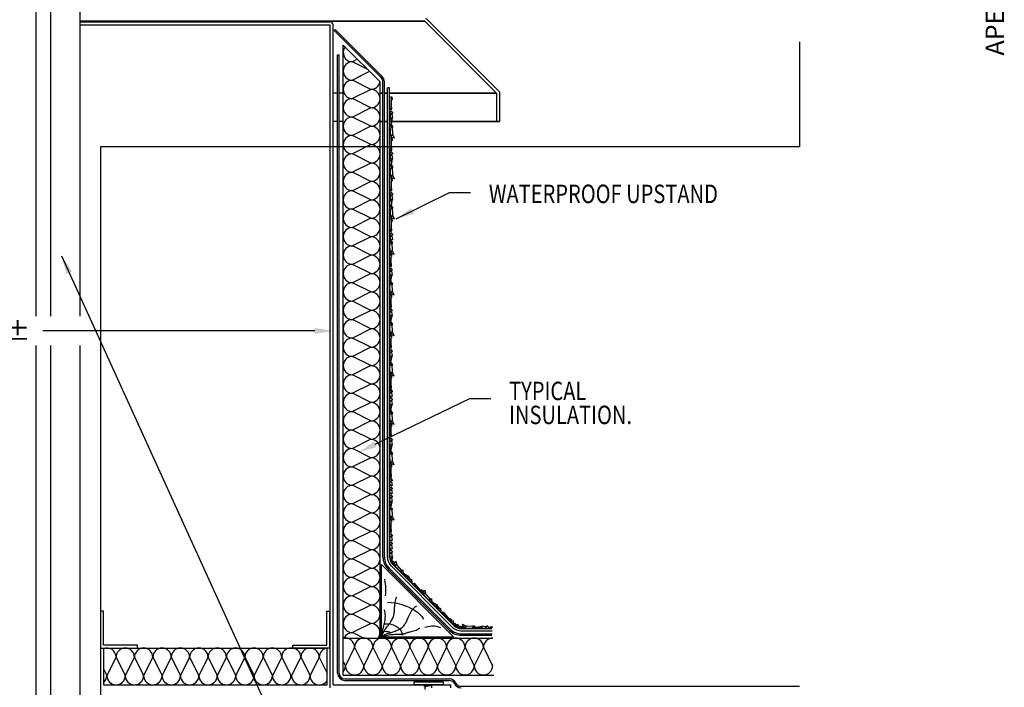
# Model space of a CAD drawing. Extents: x -6864 to 3327, y -2095 to 1770.
# Drawn here: x -3290 to -2622, y 810 to 1263 of the extents above; entities that cross this region are included whole.
import ezdxf
from ezdxf.enums import TextEntityAlignment as Align

# ---------------------------------------------------------------- set-up
doc = ezdxf.new("R2010")
doc.units = 0
doc.header["$LTSCALE"] = 60
doc.header["$MEASUREMENT"] = 0
doc.header["$PDSIZE"] = 5
doc.layers.get('0').update_dxf_attribs({"linetype": 'CONTINUOUS'})
doc.layers.get('Defpoints').update_dxf_attribs({"linetype": 'CONTINUOUS'})
doc.layers.add('DIM', color=3, linetype='CONTINUOUS')
doc.layers.add('TEX', color=4, linetype='CONTINUOUS')
doc.styles.get("Standard").update_dxf_attribs({"font": 'ROMANS.SHX', "width": 0.8})
doc.dimstyles.new('DIMENSION', dxfattribs={"dimscale": 5, "dimtxt": 2.5, "dimasz": 2.5, "dimexe": 2.5, "dimexo": 2.5, "dimgap": 2.5, "dimtad": 0, "dimdec": 1, "dimzin": 3, "dimdsep": 46, "dimtxsty": 'Standard', "dimcen": -2, "dimdle": 1.25, "dimclrd": 3, "dimclre": 3, "dimclrt": 4, "dimadec": 0, "dimazin": 0, "dimtfac": 1, "dimtdec": 1, "dimtofl": 0, "dimtmove": 2, "dimatfit": 3, "dimtolj": 1, "dimtzin": 3, "dimarcsym": 0})

# ---------------------------------------------------------------- blocks, each defined once
blk = doc.blocks.new('*D19')
at = {"color": 3, "lineweight": -2, "transparency": 16777216}
for p, q in [((-3534.49, 1048.02), (-3534.49, 1064.26)), ((-3077.49, 1048.02), (-3077.49, 1064.26)), ((-3521.99, 1051.76), (-3337.3, 1051.76)), ((-3089.99, 1051.76), (-3274.68, 1051.76))]:
    blk.add_line(p, q, dxfattribs=at)
at = {"color": 3, "transparency": 16777216}
for points in [[(-3521.99, 1053.84), (-3521.99, 1049.67), (-3534.49, 1051.76)], [(-3089.99, 1053.84), (-3089.99, 1049.67), (-3077.49, 1051.76)]]:
    blk.add_solid(points, dxfattribs=at)
at = {"layer": 'Defpoints', "color": 0, "transparency": 16777216}
for p in [(-3534.49, 1051.76), (-3534.49, 1035.52), (-3077.49, 1035.52)]:
    blk.add_point(p, dxfattribs=at)
at = {"color": 4, "transparency": 16777216, "insert": (-3305.99, 1051.76), "char_height": 12.5, "attachment_point": 5}
blk.add_mtext('\\A1;457±', dxfattribs=at)
blk = doc.blocks.new('A$C66952833')
at = {"color": 1}
for p, q in [((569.54, 632), (569.54, 405.24)), ((579.54, 632), (579.54, 405.24)), ((599.54, 632), (599.54, 405.24)), ((569.54, 385.24), (569.54, -119.04)), ((579.54, 385.24), (579.54, -119.04)), ((599.54, 385.24), (599.54, -43.36))]:
    blk.add_line(p, q, dxfattribs=at)
for p, q in [((757.04, 605.5), (599.54, 605.5)), ((599.54, 605), (769.54, 605)), ((599.54, 603), (769.54, 603)), ((833.72, 605.5), (757.04, 605.5)), ((757.04, 605.5), (833.72, 605.5)), ((769.54, 153), (769.54, 603)), ((771.54, 155), (771.54, 603)), ((833.72, 605.5), (882.54, 556.67)), ((834.54, 607.5), (884.54, 557.5)), ((773.01, 599.78), (772.3, 599.07)), ((772.3, 599.07), (804.17, 567.2)), ((773.01, 599.78), (804.88, 567.9)), ((778.35, 161.68), (778.35, 589.25)), ((778.35, 589.25), (803.35, 564.25)), ((1088.35, 591.48), (1088.35, 520.17)), ((774.54, 582.62), (775.54, 582.62)), ((774.54, 163), (774.54, 582.62)), ((775.54, 163), (775.54, 582.62)), ((803.35, 186.68), (803.35, 564.25)), ((805.35, 241.65), (805.35, 564.37)), ((806.35, 241.67), (806.35, 564.37)), ((774.54, 556.67), (771.54, 556.67)), ((774.54, 556.67), (771.54, 556.67)), ((778.35, 556.67), (775.54, 556.67)), ((778.35, 556.67), (775.54, 556.67)), ((803.35, 556.67), (805.35, 556.67)), ((805.35, 556.67), (803.35, 556.67)), ((808.35, 556.67), (806.35, 556.67)), ((806.35, 556.67), (808.35, 556.67)), ((808.35, 241.71), (808.35, 560.27)), ((809.85, 560.27), (808.35, 560.27)), ((809.85, 241.75), (809.85, 560.27)), ((882.54, 556.67), (809.85, 556.67)), ((809.85, 556.67), (882.54, 556.67)), ((882.54, 556.67), (882.54, 537.5)), ((884.54, 557.5), (884.54, 537.5)), ((774.54, 537.5), (771.54, 537.5)), ((778.35, 537.5), (775.54, 537.5)), ((803.35, 537.5), (805.35, 537.5)), ((805.35, 537.5), (803.35, 537.5)), ((805.35, 537.5), (803.35, 537.5)), ((808.35, 537.5), (806.35, 537.5)), ((806.35, 537.5), (808.35, 537.5)), ((808.35, 537.5), (806.35, 537.5)), ((884.54, 537.5), (809.85, 537.5)), ((810.7, 537.5), (809.85, 537.5)), ((809.85, 537.5), (884.54, 537.5)), ((1088.35, 520.17), (613.54, 520.17)), ((613.54, 520.17), (613.54, -85.29)), ((809.32, 234.54), (851.25, 192.61)), ((810.76, 235.93), (852.66, 194.03)), ((811.84, 236.97), (853.72, 195.09)), ((808.6, 233.84), (850.54, 191.9)), ((858.33, 188.68), (879.38, 188.68)), ((858.34, 193.18), (879.27, 193.18)), ((858.34, 191.68), (879.5, 191.68)), ((858.34, 189.68), (879.5, 189.68)), ((778.35, 186.68), (879.5, 186.68)), ((615.54, 179.98), (615.54, 154.98)), ((615.54, 179.98), (767.54, 179.98)), ((767.54, 154.98), (767.54, 179.98)), ((778.35, 161.68), (880.69, 161.68)), ((615.54, 154.98), (767.54, 154.98)), ((771.54, 155), (851.55, 155)), ((779.54, 159), (850.38, 159)), ((779.54, 158), (850.38, 158)), ((851.55, 153), (851.55, 155)), ((858.43, 154), (1088.36, 154))]:
    blk.add_line(p, q)
at = {"color": 4}
for p, q in [((787.97, 579.63), (784.6, 577.94)), ((794.71, 572.88), (784.6, 577.94)), ((796.3, 571.29), (784.6, 565.44)), ((792.19, 569.23), (784.6, 565.44)), ((797.1, 559.19), (784.6, 565.44)), ((797.1, 559.19), (784.6, 552.94)), ((797.1, 559.19), (784.6, 552.94)), ((797.1, 546.69), (784.6, 552.94)), ((797.1, 546.69), (784.6, 540.44)), ((797.1, 534.19), (784.6, 540.44)), ((797.1, 534.19), (784.6, 527.94)), ((797.1, 534.19), (784.6, 527.94)), ((797.1, 521.69), (784.6, 527.94)), ((797.1, 521.69), (784.6, 515.44)), ((797.1, 509.19), (784.6, 515.44)), ((797.1, 509.19), (784.6, 502.94)), ((797.1, 509.19), (784.6, 502.94)), ((797.1, 496.69), (784.6, 502.94)), ((797.1, 496.69), (784.6, 490.44)), ((797.1, 484.19), (784.6, 490.44)), ((797.1, 484.19), (784.6, 477.94)), ((797.1, 484.19), (784.6, 477.94)), ((797.1, 471.69), (784.6, 477.94)), ((797.1, 471.69), (784.6, 465.44)), ((797.1, 459.19), (784.6, 465.44)), ((797.1, 459.19), (784.6, 452.94)), ((797.1, 459.19), (784.6, 452.94)), ((797.1, 446.69), (784.6, 452.94)), ((797.1, 446.69), (784.6, 440.44)), ((797.1, 434.19), (784.6, 440.44)), ((797.1, 434.19), (784.6, 427.94)), ((797.1, 421.69), (784.6, 427.94)), ((797.1, 421.69), (784.6, 415.44)), ((797.1, 409.19), (784.6, 415.44)), ((797.1, 409.19), (784.6, 402.94)), ((797.1, 396.69), (784.6, 402.94)), ((797.1, 396.69), (784.6, 390.44)), ((797.1, 384.19), (784.6, 390.44)), ((797.1, 384.19), (784.6, 377.94)), ((797.1, 371.69), (784.6, 377.94)), ((797.1, 371.69), (784.6, 365.44)), ((797.1, 371.69), (784.6, 365.44)), ((797.1, 359.19), (784.6, 365.44)), ((797.1, 359.19), (784.6, 352.94)), ((797.1, 346.69), (784.6, 352.94)), ((797.1, 346.69), (784.6, 340.44)), ((797.1, 346.69), (784.6, 340.44)), ((797.1, 334.19), (784.6, 340.44)), ((797.1, 334.19), (784.6, 327.94)), ((797.1, 321.69), (784.6, 327.94)), ((797.1, 321.69), (784.6, 315.44)), ((797.1, 321.69), (784.6, 315.44)), ((797.1, 309.19), (784.6, 315.44)), ((797.1, 309.19), (784.6, 302.94)), ((797.1, 296.69), (784.6, 302.94)), ((797.1, 296.69), (784.6, 290.44)), ((797.1, 284.19), (784.6, 290.44)), ((797.1, 284.19), (784.6, 277.94)), ((797.1, 271.69), (784.6, 277.94)), ((797.1, 271.69), (784.6, 265.44)), ((797.1, 259.19), (784.6, 265.44)), ((797.1, 259.19), (784.6, 252.94)), ((797.1, 246.69), (784.6, 252.94)), ((797.1, 246.69), (784.6, 240.44)), ((797.1, 246.69), (784.6, 240.44)), ((797.1, 234.19), (784.6, 240.44)), ((797.1, 234.19), (784.6, 227.94)), ((797.1, 221.69), (784.6, 227.94)), ((797.1, 221.69), (784.6, 215.44)), ((797.1, 209.19), (784.6, 215.44)), ((797.1, 209.19), (784.6, 202.94)), ((797.1, 196.69), (784.6, 202.94)), ((797.1, 196.69), (784.6, 190.44)), ((792.11, 186.68), (784.6, 190.44)), ((786.09, 180.47), (779.84, 167.97)), ((786.09, 180.47), (792.34, 167.97)), ((786.09, 180.47), (792.34, 167.97)), ((798.59, 180.47), (792.34, 167.97)), ((798.59, 180.47), (804.84, 167.97)), ((811.09, 180.47), (804.84, 167.97)), ((811.09, 180.47), (817.34, 167.97)), ((811.09, 180.47), (817.34, 167.97)), ((823.59, 180.47), (817.34, 167.97)), ((823.59, 180.47), (829.84, 167.97)), ((836.09, 180.47), (829.84, 167.97)), ((836.09, 180.47), (842.34, 167.97)), ((836.09, 180.47), (842.34, 167.97)), ((848.59, 180.47), (842.34, 167.97)), ((848.59, 180.47), (854.84, 167.97)), ((861.09, 180.47), (854.84, 167.97)), ((861.09, 180.47), (867.34, 167.97)), ((861.09, 180.47), (867.34, 167.97)), ((873.59, 180.47), (867.34, 167.97)), ((873.59, 180.47), (879.84, 167.97)), ((624.07, 173.77), (617.82, 161.27)), ((624.07, 173.77), (630.32, 161.27)), ((624.07, 173.77), (630.32, 161.27)), ((636.57, 173.77), (630.32, 161.27)), ((636.57, 173.77), (642.82, 161.27)), ((649.07, 173.77), (642.82, 161.27)), ((649.07, 173.77), (655.32, 161.27)), ((649.07, 173.77), (655.32, 161.27)), ((661.57, 173.77), (655.32, 161.27)), ((661.57, 173.77), (667.82, 161.27)), ((674.07, 173.77), (667.82, 161.27)), ((674.07, 173.77), (680.32, 161.27)), ((674.07, 173.77), (680.32, 161.27)), ((686.57, 173.77), (680.32, 161.27)), ((686.57, 173.77), (692.82, 161.27)), ((699.07, 173.77), (692.82, 161.27)), ((699.07, 173.77), (705.32, 161.27)), ((699.07, 173.77), (705.32, 161.27)), ((711.57, 173.77), (705.32, 161.27)), ((711.57, 173.77), (717.82, 161.27)), ((724.07, 173.77), (717.82, 161.27)), ((724.07, 173.77), (730.32, 161.27)), ((724.07, 173.77), (730.32, 161.27)), ((736.57, 173.77), (730.32, 161.27)), ((736.57, 173.77), (742.82, 161.27)), ((749.57, 173.77), (743.32, 161.27)), ((749.57, 173.77), (755.82, 161.27)), ((762.07, 173.77), (755.82, 161.27)), ((762.07, 173.77), (755.82, 161.27)), ((762.07, 173.77), (767.54, 162.83)), ((778.35, 170.96), (779.84, 167.97)), ((615.54, 165.84), (617.82, 161.27))]:
    blk.add_line(p, q, dxfattribs=at)
at = {"color": 2}
for p, q in [((804.35, 187.68), (804.35, 236.68)), ((804.35, 236.68), (853.35, 187.68)), ((613.54, 204.98), (613.54, 179.98)), ((615.54, 204.98), (613.54, 204.98)), ((615.54, 181.98), (615.54, 204.98)), ((767.16, 181.98), (767.16, 204.98)), ((767.16, 204.98), (769.16, 204.98)), ((769.16, 204.98), (769.16, 179.98)), ((804.35, 187.68), (853.35, 187.68)), ((638.54, 181.98), (615.54, 181.98)), ((638.54, 179.98), (638.54, 181.98)), ((744.16, 179.98), (744.16, 181.98)), ((744.16, 181.98), (767.16, 181.98)), ((613.54, 179.98), (638.54, 179.98)), ((769.16, 179.98), (744.16, 179.98)), ((833.44, 155), (839.44, 155)), ((833.55, 154.19), (836.96, 155)), ((833.56, 153.63), (833.55, 154.19)), ((833.56, 153.63), (839.06, 154.94)), ((834.04, 154.31), (834.03, 155)), ((837.93, 154), (837.94, 154)), ((838.52, 152.93), (838.56, 155.03)), ((839.06, 154.94), (839.06, 155)), ((834.08, 151.88), (834.05, 153.75))]:
    blk.add_line(p, q, dxfattribs=at)
for points in [[(806.44, 226.77), (806.71, 224.87), (806.9, 223.37), (807.03, 222.14), (807.1, 221.04), (807.12, 219.95), (807.09, 218.72), (807.03, 217.22), (806.92, 215.32)], [(804.35, 187.68), (804.98, 189.24), (805.64, 190.61), (806.33, 191.82), (807.03, 192.91), (807.73, 193.88), (808.41, 194.77), (809.06, 195.59), (809.67, 196.38), (810.22, 197.15), (810.72, 197.9), (811.17, 198.64), (811.57, 199.36), (811.91, 200.07), (812.21, 200.77), (812.45, 201.45), (812.66, 202.11), (812.81, 202.76), (812.94, 203.4), (813.03, 204.05), (813.09, 204.71), (813.15, 205.39), (813.19, 206.1), (813.24, 206.84), (813.29, 207.64), (813.36, 208.48), (813.45, 209.37), (813.57, 210.27), (813.71, 211.18), (813.9, 212.08), (814.12, 212.95), (814.4, 213.77), (814.73, 214.52)], [(804.35, 187.68), (805.4, 188.37), (806.4, 188.95), (807.35, 189.41), (808.25, 189.8), (809.11, 190.12), (809.94, 190.39), (810.74, 190.63), (811.52, 190.85), (812.27, 191.08), (813.01, 191.31), (813.73, 191.55), (814.43, 191.81), (815.1, 192.09), (815.75, 192.38), (816.37, 192.7), (816.96, 193.04), (817.52, 193.41), (818.05, 193.81), (818.56, 194.24), (819.03, 194.69), (819.47, 195.16), (819.88, 195.66), (820.27, 196.17), (820.62, 196.7), (820.95, 197.25), (821.25, 197.81), (821.54, 198.41), (821.83, 199.04), (822.13, 199.71), (822.45, 200.42), (822.78, 201.2), (823.16, 202.03), (823.57, 202.92), (824.04, 203.86), (824.57, 204.8), (825.17, 205.72), (825.85, 206.59), (826.61, 207.39), (827.47, 208.08), (828.43, 208.63)], [(808.52, 211.02), (811.01, 210.86), (813.15, 210.64), (815, 210.35), (816.62, 210), (818.07, 209.59), (819.4, 209.13), (820.68, 208.62), (821.98, 208.08), (823.32, 207.49), (824.71, 206.82), (826.13, 206.06), (827.55, 205.16), (828.96, 204.1), (830.33, 202.83), (831.65, 201.33), (832.89, 199.56)], [(804.35, 187.68), (804.71, 189.65), (805.05, 191.31), (805.37, 192.73), (805.66, 193.95), (805.94, 195.02), (806.19, 195.99), (806.41, 196.9), (806.6, 197.81), (806.77, 198.76), (806.89, 199.74), (806.97, 200.75), (807, 201.78), (806.97, 202.82), (806.87, 203.87), (806.7, 204.9), (806.44, 205.93)], [(805.65, 196.22), (806.93, 196.44), (808.13, 196.53), (809.27, 196.48), (810.35, 196.33), (811.36, 196.08), (812.32, 195.75), (813.23, 195.35), (814.09, 194.91), (814.9, 194.43), (815.66, 193.9), (816.36, 193.3), (817, 192.62), (817.56, 191.84), (818.03, 190.94), (818.42, 189.92), (818.71, 188.74)], [(833.84, 194.15), (835.8, 194.57), (837.32, 194.87), (838.54, 195.04), (839.58, 195.09), (840.55, 195.01), (841.59, 194.8), (842.82, 194.46), (844.36, 193.99)], [(804.35, 187.68), (806.2, 188.2), (807.82, 188.59), (809.23, 188.87), (810.46, 189.07), (811.55, 189.2), (812.51, 189.28), (813.38, 189.32), (814.18, 189.34), (814.95, 189.35), (815.68, 189.37), (816.37, 189.39), (817.03, 189.41), (817.66, 189.45), (818.26, 189.5), (818.83, 189.58), (819.37, 189.67), (819.89, 189.79), (820.39, 189.94), (820.89, 190.1), (821.4, 190.28), (821.93, 190.47), (822.49, 190.66), (823.1, 190.85), (823.77, 191.04), (824.5, 191.22), (825.29, 191.41), (826.12, 191.63), (826.98, 191.88), (827.84, 192.2), (828.7, 192.59), (829.54, 193.08), (830.34, 193.68)], [(805.17, 191.45), (806.7, 191.34), (807.86, 191.25), (808.71, 191.16), (809.33, 191.05), (809.78, 190.91), (810.12, 190.73), (810.42, 190.49), (810.75, 190.18)]]:
    blk.add_lwpolyline(points, dxfattribs=at)
blk.add_lwpolyline([(826.58, 156.95), (846.17, 156.95), (846.17, 155), (826.58, 155)], close=True, dxfattribs=at)
for centre, radius, start, end in [((769.54, 603), 2, 0, 90), ((801.35, 564.37), 4, 0, 45), ((801.35, 564.37), 5, 0, 45), ((817.4, 242.1), 12.07, 182.09608, 223.16092), ((817.4, 242.1), 11.07, 182.09608, 223.16092), ((817.4, 242.1), 9.07, 182.09608, 223.16092), ((817.4, 242.1), 7.57, 182.09608, 223.16092), ((858.37, 199.81), 8.12, 225.29516, 270.6575), ((858.37, 199.81), 6.62, 225.29516, 270.6575), ((858.37, 199.81), 11.12, 225.29516, 270.6575), ((858.37, 199.81), 10.12, 225.29516, 270.6575), ((779.54, 163), 5, 180, 270), ((779.54, 163), 5, 180, 270), ((779.54, 163), 5, 180, 270), ((779.54, 163), 4, 180, 270), ((779.54, 163), 4, 180, 270), ((779.54, 163), 4, 180, 270), ((850.38, 154), 5, 24.09793, 90), ((850.38, 154), 4, 23.51773, 90), ((858.43, 158), 5, 204.09793, 270), ((858.43, 158), 4, 203.51773, 270)]:
    blk.add_arc(centre, radius, start, end)
at = {"color": 4}
for centre, start, end in [((784.6, 584.19), 142.75429, 270), ((784.6, 571.69), 90, 270), ((784.6, 559.19), 90, 270), ((797.1, 565.44), 270, 349.9025), ((797.1, 552.94), 270, 90), ((784.6, 546.69), 90, 270), ((797.1, 540.44), 270, 90), ((784.6, 534.19), 90, 270), ((797.1, 527.94), 270, 90), ((784.6, 521.69), 90, 270), ((797.1, 515.44), 270, 90), ((784.6, 509.19), 90, 270), ((797.1, 502.94), 270, 90), ((784.6, 496.69), 90, 270), ((797.1, 490.44), 270, 90), ((784.6, 484.19), 90, 270), ((797.1, 477.94), 270, 90), ((784.6, 471.69), 90, 270), ((797.1, 465.44), 270, 90), ((784.6, 459.19), 90, 270), ((797.1, 452.94), 270, 90), ((784.6, 446.69), 90, 270), ((797.1, 440.44), 270, 90), ((784.6, 434.19), 90, 270), ((797.1, 427.94), 270, 90), ((784.6, 421.69), 90, 270), ((797.1, 415.44), 270, 90), ((784.6, 409.19), 90, 270), ((797.1, 402.94), 270, 90), ((784.6, 396.69), 90, 270), ((797.1, 390.44), 270, 90), ((784.6, 384.19), 90, 270), ((797.1, 377.94), 0.1811, 90), ((797.1, 377.94), 270, 90), ((784.6, 371.69), 90, 270), ((797.1, 365.44), 270, 90), ((784.6, 359.19), 90, 270), ((797.1, 352.94), 270, 90), ((784.6, 346.69), 90, 270), ((797.1, 340.44), 270, 90), ((784.6, 334.19), 90, 270), ((784.6, 321.69), 90, 270), ((797.1, 327.94), 270, 90), ((797.1, 315.44), 270, 90), ((784.6, 309.19), 90, 270), ((797.1, 302.94), 270, 90), ((784.6, 296.69), 90, 270), ((797.1, 290.44), 270, 90), ((784.6, 284.19), 90, 270), ((797.1, 277.94), 270, 90), ((784.6, 271.69), 90, 270), ((797.1, 265.44), 270, 90), ((784.6, 259.19), 90, 270), ((797.1, 252.94), 270, 90), ((784.6, 246.69), 90, 270), ((784.6, 246.69), 90, 270), ((797.1, 240.44), 0.1811, 90), ((797.1, 240.44), 270, 90), ((784.6, 234.19), 90, 270), ((797.1, 227.94), 270, 90), ((784.6, 221.69), 90, 270), ((797.1, 215.44), 270, 90), ((784.6, 209.19), 90, 270), ((797.1, 202.94), 270, 90), ((784.6, 196.69), 90, 270), ((797.1, 190.44), 323.07173, 90), ((784.6, 184.19), 90, 156.47275), ((779.84, 180.47), 0, 103.83344), ((792.34, 180.47), 0, 180), ((804.84, 180.47), 0, 180), ((817.34, 180.47), 0, 180), ((829.84, 180.47), 0, 180), ((842.34, 180.47), 0, 180), ((854.84, 180.47), 0, 180), ((867.34, 180.47), 0, 180), ((879.84, 180.47), 87.71685, 180), ((617.82, 173.77), 0, 111.46687), ((630.32, 173.77), 0, 180), ((642.82, 173.77), 0, 180), ((655.32, 173.77), 0, 180), ((667.82, 173.77), 0, 180), ((680.32, 173.77), 0, 180), ((692.82, 173.77), 0, 180), ((705.32, 173.77), 0, 180), ((717.82, 173.77), 0, 180), ((730.32, 173.77), 0, 180), ((742.82, 173.77), 87.71685, 180), ((743.32, 173.77), 0, 92.28315), ((755.82, 173.77), 0, 180), ((768.32, 173.77), 97.14942, 180), ((773.59, 167.97), 319.54359, 0), ((786.09, 167.97), 180, 0), ((798.59, 167.97), 180, 0), ((811.09, 167.97), 180, 0), ((823.59, 167.97), 180, 0), ((836.09, 167.97), 180, 0), ((848.59, 167.97), 180, 0), ((861.09, 167.97), 180, 0), ((873.59, 167.97), 180, 0), ((611.57, 161.27), 309.34858, 0), ((624.07, 161.27), 180, 0), ((636.57, 161.27), 180, 0), ((649.07, 161.27), 180, 0), ((661.57, 161.27), 180, 0), ((674.07, 161.27), 180, 0), ((686.57, 161.27), 180, 0), ((699.07, 161.27), 180, 0), ((711.57, 161.27), 180, 0), ((724.07, 161.27), 180, 0), ((736.57, 161.27), 180, 0), ((749.57, 161.27), 180, 0), ((762.07, 161.27), 180, 331.10926)]:
    blk.add_arc(centre, 6.25, start, end, dxfattribs=at)
at = {"layer": 'DIM', "color": 2}
for p, q in [((810.9, 552.16), (810.48, 545.29)), ((811.57, 553.84), (810.56, 553.92)), ((810.56, 553.92), (810.9, 552.92)), ((810.9, 552.92), (811.73, 552.33)), ((811.48, 545.88), (810.9, 552.16)), ((811.73, 552.33), (811.57, 553.84)), ((810.14, 542.19), (810.73, 544.71)), ((811.98, 543.12), (810.14, 542.19)), ((810.39, 542.11), (811.4, 542.36)), ((810.56, 539.68), (810.39, 542.11)), ((810.48, 545.29), (811.48, 545.88)), ((810.73, 544.71), (811.98, 543.12)), ((811.4, 542.36), (811.9, 539.85)), ((811.9, 539.6), (810.39, 538.76)), ((810.39, 538.76), (811.06, 535.99)), ((810.48, 536.07), (810.39, 534.22)), ((812.32, 533.8), (810.48, 536.07)), ((811.9, 539.85), (810.56, 539.68)), ((811.06, 535.99), (811.9, 539.6)), ((810.39, 534.22), (812.32, 533.8)), ((810.39, 533.05), (811.57, 533.64)), ((810.48, 527.44), (810.39, 533.05)), ((811.9, 528.86), (810.48, 527.44)), ((811.57, 533.64), (811.9, 528.86)), ((812.07, 528.27), (810.48, 527.1)), ((810.48, 527.1), (813.16, 526.26)), ((810.9, 524.42), (810.48, 517.55)), ((811.57, 526.1), (810.56, 526.18)), ((810.56, 526.18), (810.9, 525.17)), ((810.9, 525.17), (811.73, 524.59)), ((811.48, 518.14), (810.9, 524.42)), ((811.73, 524.59), (811.57, 526.1)), ((813.16, 526.26), (812.07, 528.27)), ((810.14, 514.45), (810.73, 516.96)), ((811.98, 515.37), (810.14, 514.45)), ((810.48, 517.55), (811.48, 518.14)), ((810.73, 516.96), (811.98, 515.37)), ((810.39, 514.37), (811.4, 514.62)), ((810.56, 511.94), (810.39, 514.37)), ((811.9, 511.85), (810.39, 511.02)), ((810.39, 511.02), (811.06, 508.25)), ((810.48, 508.59), (810.39, 506.74)), ((812.32, 506.33), (810.48, 508.59)), ((811.9, 512.1), (810.56, 511.94)), ((811.06, 508.25), (811.9, 511.85)), ((811.4, 514.62), (811.9, 512.1)), ((810.39, 506.74), (812.32, 506.33)), ((810.39, 505.57), (811.57, 506.16)), ((810.48, 499.96), (810.39, 505.57)), ((811.57, 506.16), (811.9, 501.38)), ((811.9, 501.38), (810.48, 499.96)), ((812.07, 500.8), (810.48, 499.62)), ((810.48, 499.62), (813.16, 498.79)), ((810.9, 496.94), (810.48, 490.07)), ((811.57, 498.62), (810.56, 498.7)), ((810.56, 498.7), (810.9, 497.7)), ((810.9, 497.7), (811.73, 497.11)), ((811.48, 490.66), (810.9, 496.94)), ((811.73, 497.11), (811.57, 498.62)), ((813.16, 498.79), (812.07, 500.8)), ((810.14, 486.97), (810.73, 489.49)), ((810.48, 490.07), (811.48, 490.66)), ((810.73, 489.49), (811.98, 487.89)), ((811.98, 487.89), (810.14, 486.97)), ((810.39, 486.89), (811.4, 487.14)), ((810.56, 484.46), (810.39, 486.89)), ((811.9, 484.38), (810.39, 483.54)), ((810.39, 483.54), (811.06, 480.77)), ((811.9, 484.63), (810.56, 484.46)), ((811.06, 480.77), (811.9, 484.38)), ((811.4, 487.14), (811.9, 484.63)), ((810.48, 481.15), (810.39, 479.3)), ((810.39, 479.3), (812.32, 478.89)), ((810.39, 478.13), (811.57, 478.72)), ((810.48, 472.52), (810.39, 478.13)), ((812.32, 478.89), (810.48, 481.15)), ((811.57, 478.72), (811.9, 473.94)), ((811.9, 473.94), (810.48, 472.52)), ((812.07, 473.36), (810.48, 472.18)), ((810.48, 472.18), (813.16, 471.35)), ((810.9, 469.5), (810.48, 462.63)), ((810.56, 471.26), (810.9, 470.26)), ((811.57, 471.18), (810.56, 471.26)), ((810.9, 470.26), (811.73, 469.67)), ((811.48, 463.22), (810.9, 469.5)), ((811.73, 469.67), (811.57, 471.18)), ((813.16, 471.35), (812.07, 473.36)), ((810.14, 459.53), (810.73, 462.05)), ((810.48, 462.63), (811.48, 463.22)), ((810.73, 462.05), (811.98, 460.45)), ((810.19, 457.26), (810.11, 455.41)), ((810.11, 455.41), (812.03, 454.99)), ((810.11, 454.24), (811.28, 454.83)), ((811.98, 460.45), (810.14, 459.53)), ((812.03, 454.99), (810.19, 457.26)), ((810.39, 459.45), (811.4, 459.7)), ((810.56, 457.02), (810.39, 459.45)), ((811.9, 457.19), (810.56, 457.02)), ((811.28, 454.83), (811.61, 450.05)), ((811.4, 459.7), (811.9, 457.19)), ((810.19, 448.63), (810.11, 454.24)), ((811.61, 450.05), (810.19, 448.63)), ((811.78, 449.46), (810.19, 448.29)), ((810.19, 448.29), (812.87, 447.45)), ((812.87, 447.45), (811.78, 449.46)), ((810.61, 445.61), (810.19, 438.74)), ((810.27, 447.37), (810.61, 446.36)), ((811.28, 447.29), (810.27, 447.37)), ((810.61, 446.36), (811.45, 445.78)), ((811.2, 439.33), (810.61, 445.61)), ((811.45, 445.78), (811.28, 447.29)), ((809.86, 435.64), (810.44, 438.15)), ((811.7, 436.56), (809.86, 435.64)), ((810.11, 435.56), (811.11, 435.81)), ((810.27, 433.13), (810.11, 435.56)), ((810.19, 438.74), (811.2, 439.33)), ((810.44, 438.15), (811.7, 436.56)), ((811.11, 435.81), (811.61, 433.3)), ((811.61, 433.04), (810.11, 432.21)), ((810.11, 432.21), (810.78, 429.44)), ((810.19, 429.51), (810.11, 427.67)), ((812.03, 427.25), (810.19, 429.51)), ((811.61, 433.3), (810.27, 433.13)), ((810.78, 429.44), (811.61, 433.04)), ((810.11, 427.67), (812.03, 427.25)), ((810.11, 426.5), (811.28, 427.08)), ((810.19, 420.88), (810.11, 426.5)), ((811.61, 422.31), (810.19, 420.88)), ((811.78, 421.72), (810.19, 420.55)), ((811.28, 427.08), (811.61, 422.31)), ((812.87, 419.71), (811.78, 421.72)), ((810.19, 420.55), (812.87, 419.71)), ((810.61, 417.87), (810.19, 411)), ((811.28, 419.54), (810.27, 419.63)), ((810.27, 419.63), (810.61, 418.62)), ((810.61, 418.62), (811.45, 418.03)), ((811.2, 411.58), (810.61, 417.87)), ((811.45, 418.03), (811.28, 419.54)), ((809.86, 407.9), (810.44, 410.41)), ((811.7, 408.82), (809.86, 407.9)), ((810.11, 407.81), (811.11, 408.07)), ((810.19, 411), (811.2, 411.58)), ((810.44, 410.41), (811.7, 408.82)), ((811.11, 408.07), (811.61, 405.55)), ((810.27, 405.38), (810.11, 407.81)), ((811.61, 405.3), (810.11, 404.46)), ((810.11, 404.46), (810.78, 401.7)), ((810.19, 402.04), (810.11, 400.19)), ((812.03, 399.77), (810.19, 402.04)), ((811.61, 405.55), (810.27, 405.38)), ((810.78, 401.7), (811.61, 405.3)), ((810.11, 400.19), (812.03, 399.77)), ((810.11, 399.02), (811.28, 399.61)), ((810.19, 393.41), (810.11, 399.02)), ((811.61, 394.83), (810.19, 393.41)), ((811.28, 399.61), (811.61, 394.83)), ((811.78, 394.24), (810.19, 393.07)), ((810.19, 393.07), (812.87, 392.23)), ((810.61, 390.39), (810.19, 383.52)), ((810.27, 392.15), (810.61, 391.14)), ((811.28, 392.07), (810.27, 392.15)), ((810.61, 391.14), (811.45, 390.56)), ((811.2, 384.11), (810.61, 390.39)), ((811.45, 390.56), (811.28, 392.07)), ((812.87, 392.23), (811.78, 394.24)), ((809.86, 380.42), (810.44, 382.93)), ((811.7, 381.34), (809.86, 380.42)), ((810.19, 383.52), (811.2, 384.11)), ((810.44, 382.93), (811.7, 381.34)), ((810.11, 380.34), (811.11, 380.59)), ((810.27, 377.91), (810.11, 380.34)), ((811.61, 377.82), (810.11, 376.99)), ((810.11, 376.99), (810.78, 374.22)), ((810.19, 374.6), (810.11, 372.75)), ((812.03, 372.33), (810.19, 374.6)), ((811.61, 378.07), (810.27, 377.91)), ((810.78, 374.22), (811.61, 377.82)), ((811.11, 380.59), (811.61, 378.07)), ((810.11, 372.75), (812.03, 372.33)), ((810.11, 371.58), (811.28, 372.17)), ((810.19, 365.97), (810.11, 371.58)), ((811.28, 372.17), (811.61, 367.39)), ((811.61, 367.39), (810.19, 365.97)), ((811.78, 366.8), (810.19, 365.63)), ((810.19, 365.63), (812.87, 364.79)), ((810.61, 362.95), (810.19, 356.08)), ((811.28, 364.63), (810.27, 364.71)), ((810.27, 364.71), (810.61, 363.7)), ((810.61, 363.7), (811.45, 363.12)), ((811.2, 356.67), (810.61, 362.95)), ((811.45, 363.12), (811.28, 364.63)), ((812.87, 364.79), (811.78, 366.8)), ((809.86, 352.98), (810.44, 355.49)), ((809.89, 353.12), (810.48, 355.64)), ((810.19, 356.08), (811.2, 356.67)), ((810.23, 356.22), (811.23, 356.81)), ((810.44, 355.49), (811.7, 353.9)), ((810.48, 355.64), (811.73, 354.05)), ((811.7, 353.9), (809.86, 352.98)), ((811.73, 354.05), (809.89, 353.12)), ((809.89, 347.66), (810.48, 350.17)), ((811.73, 348.58), (809.89, 347.66)), ((810.14, 353.04), (811.15, 353.29)), ((810.31, 350.61), (810.14, 353.04)), ((810.14, 347.58), (811.15, 347.83)), ((811.65, 350.78), (810.31, 350.61)), ((810.48, 350.17), (811.73, 348.58)), ((811.15, 353.29), (811.65, 350.78)), ((811.15, 347.83), (811.65, 345.31)), ((810.31, 345.15), (810.14, 347.58)), ((811.65, 345.06), (810.14, 344.22)), ((810.14, 344.22), (810.81, 341.46)), ((810.23, 341.8), (810.14, 339.95)), ((812.07, 339.53), (810.23, 341.8)), ((811.65, 345.31), (810.31, 345.15)), ((810.81, 341.46), (811.65, 345.06)), ((810.14, 339.95), (812.07, 339.53)), ((810.14, 338.78), (811.32, 339.37)), ((810.23, 333.17), (810.14, 338.78)), ((811.65, 334.59), (810.23, 333.17)), ((811.32, 339.37), (811.65, 334.59)), ((811.82, 334.01), (810.23, 332.83)), ((810.23, 332.83), (812.91, 331.99)), ((810.65, 330.15), (810.23, 323.28)), ((810.31, 331.91), (810.65, 330.91)), ((811.32, 331.83), (810.31, 331.91)), ((810.65, 330.91), (811.48, 330.32)), ((811.23, 323.87), (810.65, 330.15)), ((811.48, 330.32), (811.32, 331.83)), ((812.91, 331.99), (811.82, 334.01)), ((809.89, 320.18), (810.48, 322.7)), ((811.73, 321.1), (809.89, 320.18)), ((810.23, 323.28), (811.23, 323.87)), ((810.48, 322.7), (811.73, 321.1)), ((810.14, 320.1), (811.15, 320.35)), ((810.31, 317.67), (810.14, 320.1)), ((811.65, 317.58), (810.14, 316.75)), ((810.14, 316.75), (810.81, 313.98)), ((810.23, 314.36), (810.14, 312.51)), ((812.07, 312.09), (810.23, 314.36)), ((811.65, 317.84), (810.31, 317.67)), ((810.81, 313.98), (811.65, 317.58)), ((811.15, 320.35), (811.65, 317.84)), ((810.14, 312.51), (812.07, 312.09)), ((810.14, 311.34), (811.32, 311.93)), ((810.23, 305.73), (810.14, 311.34)), ((811.32, 311.93), (811.65, 307.15)), ((811.65, 307.15), (810.23, 305.73)), ((811.82, 306.57), (810.23, 305.39)), ((810.23, 305.39), (812.91, 304.55)), ((810.65, 302.71), (810.23, 295.84)), ((810.31, 304.47), (810.65, 303.47)), ((811.32, 304.39), (810.31, 304.47)), ((810.65, 303.47), (811.48, 302.88)), ((811.23, 296.43), (810.65, 302.71)), ((811.48, 302.88), (811.32, 304.39)), ((812.91, 304.55), (811.82, 306.57)), ((809.89, 292.74), (810.48, 295.26)), ((810.23, 295.84), (811.23, 296.43)), ((810.48, 295.26), (811.73, 293.66)), ((811.73, 293.66), (809.89, 292.74)), ((809.89, 287.16), (810.48, 289.68)), ((811.73, 288.09), (809.89, 287.16)), ((810.14, 292.66), (811.15, 292.91)), ((810.31, 290.23), (810.14, 292.66)), ((811.65, 290.4), (810.31, 290.23)), ((810.48, 289.68), (811.73, 288.09)), ((811.15, 292.91), (811.65, 290.4)), ((809.89, 281.7), (810.48, 284.21)), ((811.73, 282.62), (809.89, 281.7)), ((810.14, 287.08), (811.15, 287.33)), ((810.31, 284.65), (810.14, 287.08)), ((810.14, 281.61), (811.15, 281.87)), ((810.31, 279.18), (810.14, 281.61)), ((811.65, 284.82), (810.31, 284.65)), ((810.48, 284.21), (811.73, 282.62)), ((811.15, 287.33), (811.65, 284.82)), ((811.15, 281.87), (811.65, 279.35)), ((811.65, 279.1), (810.14, 278.26)), ((810.14, 278.26), (810.81, 275.5)), ((810.14, 275.08), (812.07, 274.66)), ((810.14, 273.9), (811.32, 274.49)), ((811.65, 279.35), (810.31, 279.18)), ((810.81, 275.5), (811.65, 279.1)), ((811.32, 274.49), (811.65, 269.71)), ((810.23, 268.29), (810.14, 273.9)), ((811.65, 269.71), (810.23, 268.29)), ((811.82, 269.13), (810.23, 267.96)), ((810.23, 267.96), (812.91, 267.12)), ((812.91, 267.12), (811.82, 269.13)), ((810.65, 265.27), (810.23, 258.4)), ((811.32, 266.95), (810.31, 267.03)), ((810.31, 267.03), (810.65, 266.03)), ((810.65, 266.03), (811.48, 265.44)), ((811.23, 258.99), (810.65, 265.27)), ((811.48, 265.44), (811.32, 266.95)), ((809.89, 255.3), (810.48, 257.82)), ((811.73, 256.23), (809.89, 255.3)), ((810.14, 255.22), (811.15, 255.47)), ((810.31, 252.79), (810.14, 255.22)), ((810.23, 258.4), (811.23, 258.99)), ((810.48, 257.82), (811.73, 256.23)), ((811.15, 255.47), (811.65, 252.96)), ((809.89, 249.73), (810.48, 252.24)), ((811.73, 250.65), (809.89, 249.73)), ((810.14, 249.64), (811.15, 249.89)), ((810.31, 247.21), (810.14, 249.64)), ((811.65, 252.96), (810.31, 252.79)), ((810.48, 252.24), (811.73, 250.65)), ((811.15, 249.89), (811.65, 247.38)), ((809.89, 244.26), (810.48, 246.77)), ((811.73, 245.18), (809.89, 244.26)), ((810.14, 244.18), (811.15, 244.43)), ((810.31, 241.75), (810.14, 244.18)), ((811.65, 247.38), (810.31, 247.21)), ((811.65, 241.91), (810.31, 241.75)), ((811.96, 241.66), (810.45, 240.83)), ((810.45, 240.83), (811.12, 238.06)), ((810.48, 246.77), (811.73, 245.18)), ((811.12, 238.06), (811.96, 241.66)), ((811.15, 244.43), (811.65, 241.91)), ((811.74, 238.16), (811.91, 239.17)), ((812.21, 237.22), (811.74, 238.16)), ((811.91, 239.17), (812.86, 237.98)), ((812.86, 237.98), (812.21, 237.22)), ((812.8, 236.5), (814.1, 238.99)), ((814.76, 236.8), (812.8, 236.5)), ((813.04, 236.27), (816.95, 232.24)), ((815.05, 236.27), (813.04, 236.27)), ((814.1, 238.99), (814.76, 236.8)), ((818.19, 232.65), (815.05, 236.27)), ((816.95, 232.24), (818.19, 232.65)), ((817.78, 231.41), (818.84, 233.07)), ((819.14, 230.17), (817.78, 231.41)), ((818.84, 233.07), (819.14, 230.17)), ((819.32, 230.82), (822.46, 228.86)), ((820.8, 228.39), (819.32, 230.82)), ((822.46, 228.86), (820.8, 228.39)), ((822.63, 228.69), (821.57, 227.86)), ((821.57, 227.86), (823.17, 226.02)), ((824.06, 226.55), (822.63, 228.69)), ((825, 226.43), (823.05, 225.78)), ((823.05, 225.78), (825.24, 224.42)), ((823.17, 226.02), (824.06, 226.55)), ((825.24, 224.42), (825, 226.43)), ((825.48, 223.83), (826.6, 224.12)), ((830.63, 219.27), (825.48, 223.83)), ((826.6, 224.12), (830.63, 219.27)), ((831.17, 218.73), (831.34, 219.74)), ((831.64, 217.79), (831.17, 218.73)), ((831.34, 219.74), (832.29, 218.56)), ((832.29, 218.56), (831.64, 217.79)), ((832.23, 217.08), (833.53, 219.56)), ((834.19, 217.37), (832.23, 217.08)), ((832.47, 216.84), (836.38, 212.81)), ((834.48, 216.84), (832.47, 216.84)), ((833.53, 219.56), (834.19, 217.37)), ((837.62, 213.22), (834.48, 216.84)), ((836.38, 212.81), (837.62, 213.22)), ((837.21, 211.98), (838.27, 213.64)), ((838.57, 210.74), (837.21, 211.98)), ((838.27, 213.64), (838.57, 210.74)), ((840.42, 208.77), (838.94, 211.2)), ((838.94, 211.2), (842.07, 209.25)), ((842.07, 209.25), (840.42, 208.77)), ((842.25, 209.07), (841.19, 208.24)), ((841.19, 208.24), (842.79, 206.4)), ((843.67, 206.94), (842.25, 209.07)), ((844.62, 206.82), (842.67, 206.17)), ((842.67, 206.17), (844.86, 204.8)), ((842.79, 206.4), (843.67, 206.94)), ((844.86, 204.8), (844.62, 206.82)), ((845.1, 204.21), (846.22, 204.51)), ((850.25, 199.65), (845.1, 204.21)), ((846.22, 204.51), (850.25, 199.65)), ((850.78, 199.12), (850.96, 200.12)), ((851.26, 198.17), (850.78, 199.12)), ((850.96, 200.12), (851.91, 198.94)), ((851.91, 198.94), (851.26, 198.17)), ((853.3, 198.45), (851.35, 197.8)), ((851.35, 197.8), (853.54, 196.44)), ((853.54, 196.44), (853.3, 198.45)), ((853.8, 195.86), (853.98, 196.86)), ((854.27, 194.91), (853.8, 195.86)), ((853.98, 196.86), (854.93, 195.68)), ((854.93, 195.68), (854.27, 194.91)), ((856.1, 196.22), (855.04, 195.39)), ((855.04, 195.39), (856.64, 193.55)), ((857.53, 194.08), (856.1, 196.22)), ((856.64, 193.55), (857.53, 194.08)), ((857.73, 194.77), (859.24, 194.6)), ((858.32, 193.93), (857.73, 194.77)), ((858.32, 193.93), (857.73, 194.77)), ((857.73, 194.77), (859.24, 194.6)), ((859.24, 194.6), (859.32, 193.6)), ((859.24, 194.6), (859.32, 193.6)), ((859.41, 196.19), (861.42, 195.1)), ((860.24, 193.51), (859.41, 196.19)), ((860.24, 193.51), (859.41, 196.19)), ((859.41, 196.19), (861.42, 195.1)), ((861.42, 195.1), (860.24, 193.51)), ((861.42, 195.1), (860.24, 193.51)), ((862, 194.93), (860.58, 193.51)), ((862, 194.93), (860.58, 193.51)), ((866.78, 194.6), (862, 194.93)), ((866.78, 194.6), (862, 194.93)), ((866.19, 193.43), (866.78, 194.6)), ((866.19, 193.43), (866.78, 194.6)), ((866.95, 195.35), (869.21, 193.51)), ((867.37, 193.43), (866.95, 195.35)), ((867.37, 193.43), (866.95, 195.35)), ((866.95, 195.35), (869.21, 193.51)), ((868.87, 194.1), (872.47, 194.93)), ((868.87, 194.1), (872.47, 194.93)), ((871.64, 193.43), (868.87, 194.1)), ((871.64, 193.43), (868.87, 194.1)), ((872.47, 194.93), (871.64, 193.43)), ((872.47, 194.93), (871.64, 193.43)), ((872.72, 194.93), (872.56, 193.6)), ((872.72, 194.93), (872.56, 193.6)), ((875.24, 194.43), (872.72, 194.93)), ((875.24, 194.43), (872.72, 194.93)), ((874.99, 193.43), (875.24, 194.43)), ((874.99, 193.43), (875.24, 194.43)), ((875.99, 195.02), (875.07, 193.18)), ((875.99, 195.02), (875.07, 193.18)), ((877.58, 193.76), (875.99, 195.02)), ((877.58, 193.76), (875.99, 195.02)), ((878.17, 193.51), (878.76, 194.52)), ((878.76, 194.52), (880.09, 194.39)), ((859.32, 193.6), (858.32, 193.93)), ((859.32, 193.6), (858.32, 193.93)), ((860.58, 193.51), (866.19, 193.43)), ((860.58, 193.51), (866.19, 193.43)), ((869.21, 193.51), (867.37, 193.43)), ((869.21, 193.51), (867.37, 193.43)), ((872.56, 193.6), (874.99, 193.43)), ((872.56, 193.6), (874.99, 193.43)), ((875.07, 193.18), (877.58, 193.76)), ((875.07, 193.18), (877.58, 193.76)), ((879.43, 193.59), (878.17, 193.51))]:
    blk.add_line(p, q, dxfattribs=at)
at = {"layer": 'DIM'}
for p, q in [((814.29, 471.25), (850.52, 489.31)), ((850.52, 489.31), (864.78, 489.31)), ((587.03, 446.11), (829.55, -86.12)), ((800.16, 318.27), (864.28, 349.43)), ((864.28, 349.43), (878.54, 349.43))]:
    blk.add_line(p, q, dxfattribs=at)
for points in [[(826.44, 474.84), (824.62, 478.59), (814.29, 471.25)], [(590.49, 433.92), (594.26, 435.7), (587.03, 446.11)], [(801.08, 316.4), (799.25, 320.14), (788.92, 312.81)]]:
    blk.add_solid(points, dxfattribs=at)
at = {"layer": 'TEX', "width": 0.8}
for s, p in [('WATERPROOF UPSTAND', (877.28, 488.29)), ('TYPICAL', (891.04, 354.51)), ('INSULATION.', (891.04, 338.24))]:
    blk.add_text(s, height=12.5, rotation=360, dxfattribs=at).set_placement(p, align=Align.MIDDLE_LEFT)
at = {"layer": 'TEX', "linetype": 'ByBlock', "insert": (1222.53, 657.69), "char_height": 12.5, "attachment_point": 5, "rotation": 90}
blk.add_mtext('APERTURE HEIGHT', dxfattribs=at)
at = {"color": 0}
dim = blk.add_linear_dim(base=(314.54, 395.24), p1=(771.54, 379), p2=(314.54, 379), text='<>±', dimstyle='DIMENSION', override={"dimdec": 0}, dxfattribs=at)
dim.commit()
dim.dimension.update_dxf_attribs({"geometry": '*D19', "text_midpoint": (543.04, 395.24), "insert": (3849.04, -656.52)})
blk = doc.blocks.new('A$C39724C16')
blk.add_blockref('A$C66952833', (0, 0))

msp = doc.modelspace()

# ---------------------------------------------------------------- block references
msp.add_blockref('A$C39724C16', (-3849.04, 656.52))

doc.saveas('drawing.dxf')
